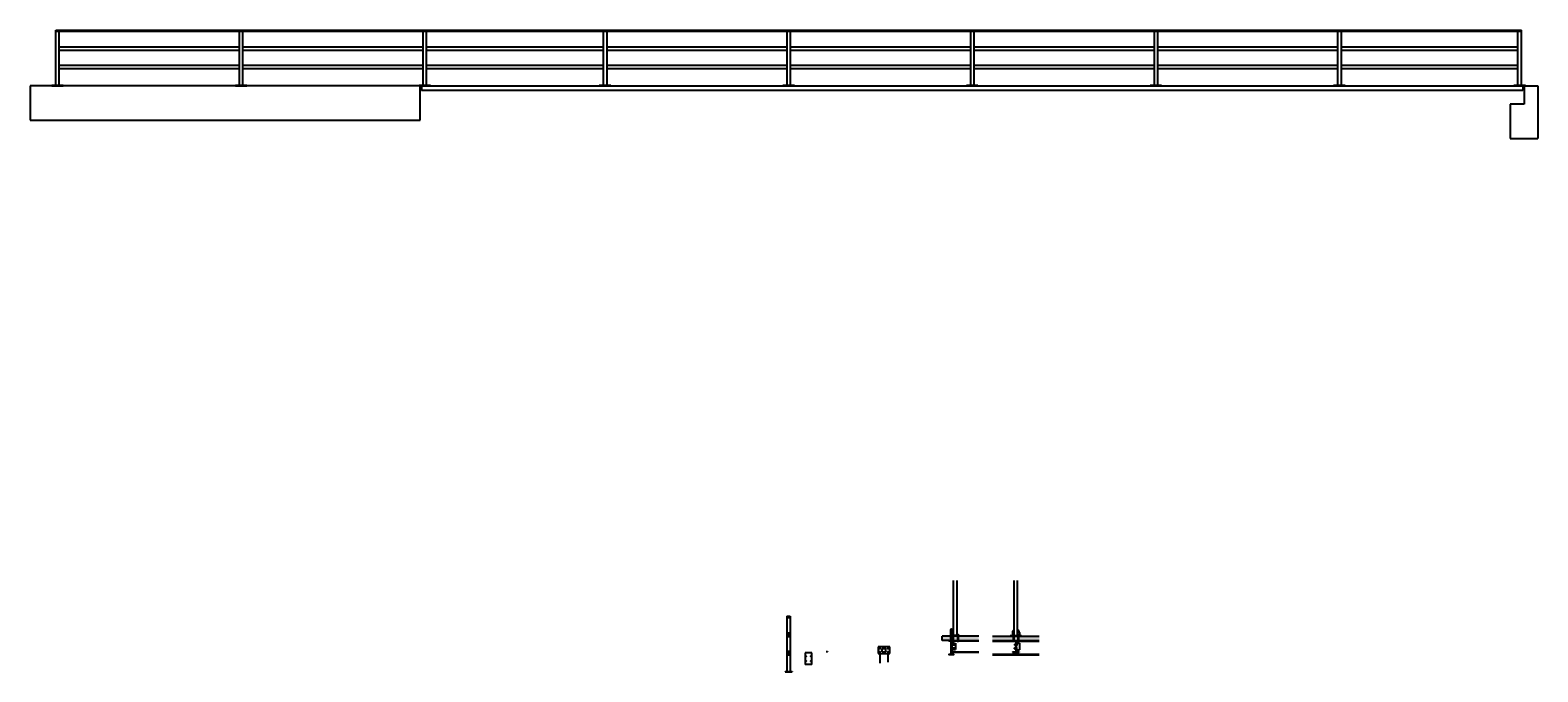
# Model space of a CAD drawing. Extents: x -322 to 992, y -527 to 32.
import ezdxf

# ---------------------------------------------------------------- set-up
doc = ezdxf.new("R2010")
doc.units = 0
doc.header["$MEASUREMENT"] = 0
doc.linetypes.add('DASHED', pattern=[0.75, 0.5, -0.25])
doc.layers.get('0').update_dxf_attribs({"linetype": 'CONTINUOUS'})
doc.styles.get("Standard").update_dxf_attribs({"font": 'romans.shx'})
doc.dimstyles.get("Standard").update_dxf_attribs({"dimtxt": 0.0625, "dimasz": 0.05, "dimexe": 0.025, "dimexo": 0.05, "dimgap": 0.05, "dimtad": 2, "dimtih": 1, "dimtoh": 1, "dimdec": 4, "dimzin": 0, "dimtxsty": 'STANDARD', "dimcen": 0.09, "dimclrd": 1, "dimclre": 1, "dimazin": 3, "dimtfac": 1, "dimtdec": 4, "dimtofl": 0, "dimtmove": 0, "dimatfit": 3, "dimtolj": 1, "dimtzin": 0})

# ---------------------------------------------------------------- blocks, each defined once
blk = doc.blocks.new('A$C66A178AF')
at = {"insert": (0.88, 0.05), "char_height": 0.05, "attachment_point": 1}
blk.add_mtext('\\A1;3/8" fillet', dxfattribs=at)
at = {"annotation_type": 0, "has_hookline": 1, "hookline_direction": 0, "text_width": 0.376}
blk.add_leader([(0, 0.14), (0.65, 0.14), (0.74, 0.02), (0.79, 0.02)], dimstyle='STANDARD', override={"dimgap": 0.09, "dimtad": 0}, dxfattribs=at)

msp = doc.modelspace()

# ---------------------------------------------------------------- hatches: boundary and pattern name
h = msp.add_hatch()
h.set_pattern_fill('AR-CONC', color=256, scale=0.5, style=0)
h.set_pattern_definition([(50, (0, 0), (3.586301, -0.313761), [0.375, -4.125]), (355, (0, 0), (-0.693757, 3.76096), [0.3, -3.3]), (100.4514, (0.299, -0.026), (2.892547, 3.447198), [0.318701, -3.50571]), (46.1842, (0, 1), (5.336205, -0.827595), [0.5625, -6.1875]), (96.6356, (0.4447, 0.931), (4.673314, 4.87059), [0.47805, -5.258565]), (351.1842, (0, 1), (4.67331, 4.870593), [0.45, -4.95]), (21, (0.5, 0.75), (2.984535, -2.013094), [0.375, -4.125]), (326, (0.5, 0.75), (1.216577, 3.62575), [0.3, -3.3]), (71.4514, (0.7487, 0.5822), (4.201113, 1.612652), [0.318701, -3.50571]), (37.5, (0, 0), (0.0607993, 1.6644693), [0, -3.26, 0, -3.35, 0, -3.3125]), (7.5, (0, 0), (1.3153477, 1.9720586), [0, -1.91, 0, -3.185, 0, -1.2625]), (327.5, (-1.115, 0), (2.6691122, -0.1127744), [0, -1.25, 0, -3.9, 0, -5.175]), (317.5, (-1.615, 0), (2.915931, 0.500525), [0, -1.625, 0, -2.59, 0, -3.675])])
h.paths.add_polyline_path([(480.7, -495.9), (473.2, -495.9), (473.2, -499.9), (479.2, -499.9), (480.7, -499.9)])
h.paths.add_polyline_path([(486.7, -495.9), (482.7, -495.9), (482.7, -499.9), (483.2, -499.9), (486.7, -499.9)])
h.paths.add_polyline_path([(505.1, -495.9), (487.2, -495.9), (487.2, -499.9), (505.1, -499.9)])
h.paths.add_polyline_path([(535.1, -495.9), (517.1, -495.9), (517.1, -499.9), (535.1, -499.9)])
h.paths.add_polyline_path([(539.3, -495.9), (535.7, -495.9), (535.7, -499.9), (539.3, -499.9)])
h.paths.add_polyline_path([(557.9, -495.9), (539.9, -495.9), (539.9, -499.9), (557.9, -499.9)])

# ---------------------------------------------------------------- linework, layer by layer
for p, q in [((-299.2, 31.9), (978, 31.9)), ((-299.2, -16.1), (-299.2, 31.9)), ((-299.2, 30.9), (978, 30.9)), ((-296.2, -16.1), (-296.2, 30.9)), ((-139.2, -16.1), (-139.2, 30.9)), ((-136.2, -16.1), (-136.2, 30.9)), ((20.8, -16.1), (20.8, 30.9)), ((23.8, -16.1), (23.8, 30.9)), ((177.9, 30.9), (177.9, -16.1)), ((180.9, 30.9), (180.9, -16.1)), ((337.9, 30.9), (337.9, -16.1)), ((340.9, 30.9), (340.9, -16.1)), ((497.9, 30.9), (497.9, -16.1)), ((500.9, 30.9), (500.9, -16.1)), ((657.9, 30.9), (657.9, -16.1)), ((660.9, 30.9), (660.9, -16.1)), ((817.9, 30.9), (817.9, -16.1)), ((820.9, 30.9), (820.9, -16.1)), ((975, -16.1), (975, 30.9)), ((978, -16.1), (978, 31.9)), ((-296.2, 17.4), (-139.2, 17.4)), ((-296.2, 14.4), (-139.2, 14.4)), ((-136.2, 17.4), (20.8, 17.4)), ((-136.2, 14.4), (20.8, 14.4)), ((23.8, 17.4), (177.9, 17.4)), ((23.8, 14.4), (177.9, 14.4)), ((180.9, 17.4), (337.9, 17.4)), ((180.9, 14.4), (337.9, 14.4)), ((340.9, 17.4), (497.9, 17.4)), ((340.9, 14.4), (497.9, 14.4)), ((500.9, 17.4), (657.9, 17.4)), ((500.9, 14.4), (657.9, 14.4)), ((660.9, 17.4), (817.9, 17.4)), ((660.9, 14.4), (817.9, 14.4)), ((820.9, 17.4), (975, 17.4)), ((820.9, 14.4), (975, 14.4)), ((-296.2, 1.4), (-139.2, 1.4)), ((-136.2, 1.4), (20.8, 1.4)), ((23.8, 1.4), (177.9, 1.4)), ((180.9, 1.4), (337.9, 1.4)), ((340.9, 1.4), (497.9, 1.4)), ((500.9, 1.4), (657.9, 1.4)), ((660.9, 1.4), (817.9, 1.4)), ((820.9, 1.4), (975, 1.4)), ((-296.2, -1.6), (-139.2, -1.6)), ((-136.2, -1.6), (20.8, -1.6)), ((23.8, -1.6), (177.9, -1.6)), ((180.9, -1.6), (337.9, -1.6)), ((340.9, -1.6), (497.9, -1.6)), ((500.9, -1.6), (657.9, -1.6)), ((660.9, -1.6), (817.9, -1.6)), ((820.9, -1.6), (975, -1.6)), ((18.4, -16.5), (-321.6, -16.5)), ((-321.6, -16.5), (-321.6, -46.5)), ((-302.7, -16.1), (-292.7, -16.1)), ((-302.7, -16.1), (-302.7, -16.5)), ((-302.7, -16.5), (-292.7, -16.5)), ((-292.7, -16.1), (-292.7, -16.5)), ((-142.7, -16.1), (-142.7, -16.5)), ((-142.7, -16.1), (-132.7, -16.1)), ((-142.7, -16.5), (-132.7, -16.5)), ((-132.7, -16.1), (-132.7, -16.5)), ((17.3, -16.1), (17.3, -16.5)), ((17.3, -16.1), (27.3, -16.1)), ((17.3, -16.5), (27.3, -16.5)), ((18.4, -46.5), (18.4, -16.5)), ((19.4, -16.5), (979.4, -16.5)), ((19.4, -16.5), (19.4, -20.5)), ((979.4, -20.5), (19.4, -20.5)), ((27.3, -16.1), (27.3, -16.5)), ((174.4, -16.1), (174.4, -16.5)), ((174.4, -16.1), (184.4, -16.1)), ((174.4, -16.5), (184.4, -16.5)), ((184.4, -16.1), (184.4, -16.5)), ((334.4, -16.1), (334.4, -16.5)), ((334.4, -16.1), (344.4, -16.1)), ((334.4, -16.5), (344.4, -16.5)), ((344.4, -16.1), (344.4, -16.5)), ((494.4, -16.1), (494.4, -16.5)), ((494.4, -16.1), (504.4, -16.1)), ((494.4, -16.5), (504.4, -16.5)), ((504.4, -16.1), (504.4, -16.5)), ((654.4, -16.1), (654.4, -16.5)), ((654.4, -16.1), (664.4, -16.1)), ((654.4, -16.5), (664.4, -16.5)), ((664.4, -16.1), (664.4, -16.5)), ((814.4, -16.1), (814.4, -16.5)), ((814.4, -16.1), (824.4, -16.1)), ((814.4, -16.5), (824.4, -16.5)), ((824.4, -16.1), (824.4, -16.5)), ((971.5, -16.1), (971.5, -16.5)), ((971.5, -16.1), (981.5, -16.1)), ((971.5, -16.5), (981.5, -16.5)), ((979.4, -16.5), (979.4, -20.5)), ((980.4, -16.5), (980.4, -32.5)), ((980.4, -16.5), (992.4, -16.5)), ((981.5, -16.1), (981.5, -16.5)), ((992.4, -16.5), (992.4, -62.5)), ((980.4, -32.5), (968.4, -32.5)), ((968.4, -32.5), (968.4, -62.5)), ((-321.6, -46.5), (18.4, -46.5)), ((968.4, -62.5), (992.4, -62.5)), ((483.2, -495.5), (483.2, -447.5)), ((486.2, -495.5), (486.2, -447.5)), ((536, -495.5), (536, -447.5)), ((539, -495.5), (539, -447.5)), ((337.9, -478.7), (340.9, -478.7)), ((337.9, -478.7), (337.9, -526.7)), ((337.9, -479.7), (340.9, -479.7)), ((340.9, -478.7), (340.9, -526.7)), ((338.9, -493.2), (339.9, -493.2)), ((338.9, -493.2), (338.9, -496.2)), ((338.9, -496.2), (339.9, -496.2)), ((339.9, -493.2), (339.9, -496.2)), ((473.2, -499.9), (473.2, -495.9)), ((480.7, -495.9), (473.2, -495.9)), ((480.7, -499.9), (480.7, -490.1)), ((480.9, -489.9), (481.4, -489.9)), ((481.7, -499.9), (481.7, -490.1)), ((487.7, -495.5), (481.7, -495.5)), ((482.2, -495.9), (481.7, -495.9)), ((481.9, -495), (481.9, -495.5)), ((483, -495), (481.9, -495)), ((482.2, -494.3), (482.2, -495)), ((482.2, -494.3), (482.7, -494.3)), ((482.2, -495.5), (482.2, -500.3)), ((482.7, -494.3), (482.7, -495)), ((482.7, -495.5), (482.7, -500.3)), ((486.7, -495.9), (482.7, -495.9)), ((483, -495), (483, -495.5)), ((486.4, -495), (486.4, -495.5)), ((487.5, -495), (486.4, -495)), ((486.7, -494.3), (486.7, -495)), ((486.7, -494.3), (487.2, -494.3)), ((486.7, -495.5), (486.7, -500.2)), ((487.2, -494.3), (487.2, -495)), ((487.2, -495.5), (487.2, -500.2)), ((505.1, -495.9), (487.2, -495.9)), ((487.5, -495), (487.5, -495.5)), ((487.7, -495.5), (487.7, -495.9)), ((517.1, -495.9), (535.1, -495.9)), ((532.5, -495.5), (532.5, -495.9)), ((532.5, -495.5), (542.5, -495.5)), ((534.5, -492.9), (534.5, -495.5)), ((534.9, -495), (534.9, -495.5)), ((535.9, -495), (534.9, -495)), ((535.1, -494.5), (535.1, -495)), ((535.1, -494.5), (535.7, -494.5)), ((535.1, -495.5), (535.1, -500.2)), ((535.7, -494.5), (535.7, -495)), ((535.7, -495.5), (535.7, -500.2)), ((535.7, -495.9), (539.3, -495.9)), ((535.9, -495), (535.9, -495.5)), ((539, -495), (539, -495.5)), ((539, -495), (540.1, -495)), ((539.3, -494.5), (539.3, -495)), ((539.9, -494.5), (539.3, -494.5)), ((539.3, -495.5), (539.3, -500.2)), ((539.9, -494.5), (539.9, -495)), ((539.9, -495.5), (539.9, -500.2)), ((539.9, -495.9), (557.9, -495.9)), ((540.1, -495), (540.1, -495.5)), ((540.5, -492.9), (540.5, -495.5)), ((542.5, -495.5), (542.5, -495.9)), ((338.9, -509.2), (339.9, -509.2)), ((338.9, -509.2), (338.9, -512.2)), ((338.9, -512.2), (339.9, -512.2)), ((339.9, -509.2), (339.9, -512.2)), ((359.7, -510.6), (353.7, -510.6)), ((353.7, -510.6), (353.7, -520.6)), ((359.7, -520.6), (359.7, -510.6)), ((427.5, -505.2), (417.5, -505.2)), ((417.5, -505.2), (417.5, -511.2)), ((417.5, -511.2), (427.5, -511.2)), ((419, -509.7), (419, -519.4)), ((421, -506.7), (424, -506.7)), ((421, -509.7), (421, -506.7)), ((421, -509.7), (424, -509.7)), ((424, -509.7), (424, -506.7)), ((426, -509.7), (426, -518.7)), ((427.5, -511.2), (427.5, -505.2)), ((479.2, -499.9), (473.2, -499.9)), ((481.3, -508), (481.3, -502)), ((481.3, -502), (481.8, -502)), ((481.8, -508), (481.3, -508)), ((481.8, -500.5), (481.8, -510)), ((481.8, -500.5), (481.9, -500.5)), ((481.8, -502), (481.8, -508)), ((481.8, -509.7), (505.1, -509.7)), ((481.8, -510), (505.1, -510)), ((481.9, -500.8), (481.9, -500.3)), ((483, -500.8), (481.9, -500.8)), ((483, -500.8), (483, -500.3)), ((483, -500.5), (483.5, -500.5)), ((483.2, -499.9), (486.7, -499.9)), ((483.5, -499.9), (483.5, -500.5)), ((483.5, -500.2), (505.1, -500.2)), ((486.4, -500.7), (486.4, -500.2)), ((487.5, -500.7), (486.4, -500.7)), ((487.2, -499.9), (505.1, -499.9)), ((487.5, -500.7), (487.5, -500.2)), ((517.1, -499.9), (535.1, -499.9)), ((517.1, -500.3), (534.9, -500.3)), ((517.1, -511.7), (557.9, -511.7)), ((517.1, -512.2), (557.9, -512.2)), ((534.6, -499.9), (534.6, -500.2)), ((534.6, -500.2), (537.4, -500.2)), ((534.6, -509.7), (537.4, -509.7)), ((534.6, -509.7), (534.6, -510)), ((534.6, -510), (540.4, -510)), ((534.9, -500.7), (534.9, -500.2)), ((535.9, -500.7), (534.9, -500.7)), ((535.7, -499.9), (539.3, -499.9)), ((535.9, -500.7), (535.9, -500.2)), ((535.9, -500.3), (537.4, -500.3)), ((536.3, -503.1), (536.8, -503.1)), ((536.3, -503.1), (536.3, -503.9)), ((536.3, -503.9), (536.8, -503.9)), ((536.3, -506.1), (536.8, -506.1)), ((536.3, -506.9), (536.3, -506.1)), ((536.3, -506.9), (536.8, -506.9)), ((536.8, -502.9), (536.8, -504.2)), ((537.3, -502.9), (536.8, -502.9)), ((537.3, -504.2), (536.8, -504.2)), ((536.8, -507.2), (536.8, -505.9)), ((537.3, -505.9), (536.8, -505.9)), ((537.3, -507.2), (536.8, -507.2)), ((537.4, -500.2), (537.4, -509.7)), ((537.4, -503.1), (537.8, -503.1)), ((537.4, -503.9), (537.8, -503.9)), ((537.4, -506.1), (537.8, -506.1)), ((537.4, -506.9), (537.8, -506.9)), ((537.6, -500.2), (540.4, -500.2)), ((537.6, -500.2), (537.6, -503.1)), ((537.6, -500.3), (539, -500.3)), ((537.6, -502), (540.6, -502)), ((537.6, -503.9), (537.6, -506.1)), ((537.6, -506.9), (537.6, -509.7)), ((537.6, -508), (540.6, -508)), ((537.6, -509.7), (540.4, -509.7)), ((537.8, -502), (537.8, -508)), ((537.8, -502.9), (538.3, -502.9)), ((537.8, -504.2), (538.3, -504.2)), ((537.8, -505.9), (538.3, -505.9)), ((537.8, -507.2), (538.3, -507.2)), ((538.3, -502.9), (538.3, -504.2)), ((538.3, -507.2), (538.3, -505.9)), ((539, -500.7), (539, -500.2)), ((539, -500.7), (540.1, -500.7)), ((539.9, -499.9), (557.9, -499.9)), ((540.1, -500.7), (540.1, -500.2)), ((540.1, -500.3), (557.9, -500.3)), ((540.4, -499.9), (540.4, -500.2)), ((540.4, -509.7), (540.4, -510)), ((540.6, -502), (540.6, -508)), ((359.7, -520.6), (353.7, -520.6)), ((336.4, -526.7), (342.4, -526.7)), ((336.4, -526.7), (336.4, -527.1)), ((336.4, -527.1), (342.4, -527.1)), ((342.4, -526.7), (342.4, -527.1))]:
    msp.add_line(p, q)
at = {"linetype": 'DASHED'}
for p, q in [((480.7, -492), (481.7, -492)), ((480.7, -493.7), (481.7, -493.7)), ((481.6, -508), (481.6, -502)), ((481.8, -502), (484.8, -502)), ((484.8, -508), (481.8, -508)), ((484.8, -502), (484.8, -508))]:
    msp.add_line(p, q, dxfattribs=at)
msp.add_lwpolyline([(482.7, -499.9), (483.2, -499.9), (483.2, -500.3), (481.3, -500.3), (481.3, -511.7), (483.2, -511.7), (483.2, -512.2), (479.2, -512.2), (479.2, -511.7), (481.1, -511.7), (481.1, -500.3), (479.2, -500.3), (479.2, -499.9), (482.2, -499.9)])
for centre, radius in [((419, -506.7), 0.281), ((419, -509.7), 0.281), ((426, -506.7), 0.281), ((426, -509.7), 0.281), ((483.3, -503.5), 0.406), ((483.3, -506.5), 0.406), ((354.4, -513.5), 0.281), ((354.4, -517.7), 0.281), ((358.9, -513.5), 0.281), ((358.9, -517.7), 0.281)]:
    msp.add_circle(centre, radius)
for centre, radius, start, end in [((480.9, -490.1), 0.25, 90, 180), ((481.4, -490.1), 0.25, 360, 90), ((537.5, -492.9), 3, 120, 180), ((537.5, -492.9), 3, 0, 60)]:
    msp.add_arc(centre, radius, start, end)

# ---------------------------------------------------------------- block references
at = {"xscale": 2, "yscale": 2, "zscale": 2}
msp.add_blockref('A$C66A178AF', (372.1, -509.6), dxfattribs=at)

doc.saveas('drawing.dxf')
